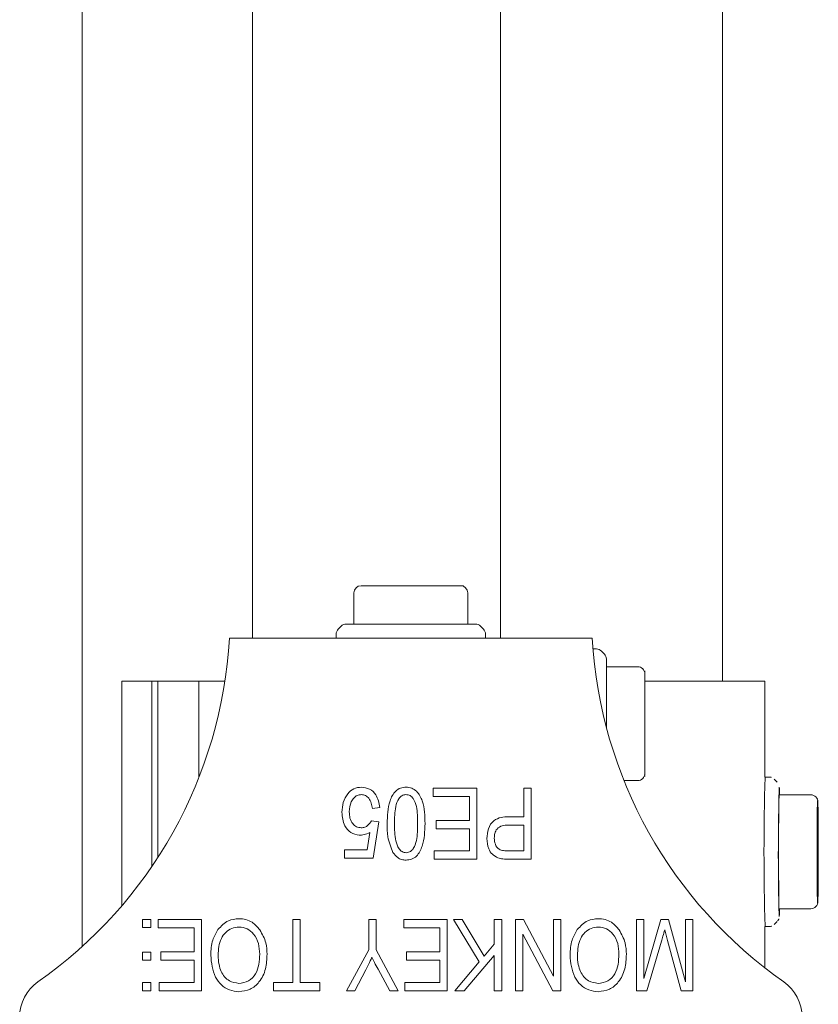
# Model space of a CAD drawing. Units: millimetres. Extents: x 150 to 8864, y 150 to 6150.
# Drawn here: x 1206 to 1262, y 4489 to 4558 of the extents above; entities that cross this region are included whole.
import ezdxf

# ---------------------------------------------------------------- set-up
doc = ezdxf.new("R2010")
doc.units = ezdxf.units.MM
doc.header["$LTSCALE"] = 30
doc.linetypes.add('SLD-Solid', pattern=[0])

msp = doc.modelspace()

# ---------------------------------------------------------------- linework, layer by layer
at = {"color": 7, "linetype": 'SLD-Solid', "lineweight": 15}
for p, q in [((1222.1180322, 4664.3254794), (1222.1180322, 4514.3256225)), ((1239.5462515, 4664.3254794), (1239.5462515, 4514.3256225)), ((1210.1388695, 4576.8256225), (1210.1388695, 4492.6717319)), ((1255.1388563, 4511.3256015), (1255.1388563, 4576.8256225)), ((1229.7388436, 4518.0256404), (1230.4282309, 4518.0256404)), ((1232.5495006, 4518.0256404), (1233.238888, 4518.0256404)), ((1233.238888, 4518.0256404), (1233.9282157, 4518.0256404)), ((1236.0495152, 4518.0256404), (1236.7388727, 4518.0256404)), ((1236.8243756, 4518.0168189), (1236.7609562, 4518.0234947)), ((1229.2388799, 4515.32555), (1229.2388799, 4517.5254382)), ((1237.2388663, 4517.5254382), (1237.2388663, 4515.32555)), ((1228.342426, 4515.179161), (1228.1352999, 4514.9719753)), ((1228.6959411, 4515.32555), (1229.3046238, 4515.32555)), ((1229.3046238, 4515.32555), (1237.7817454, 4515.32555)), ((1238.3424165, 4514.9719753), (1238.1353201, 4515.179161)), ((1227.9888512, 4514.6184005), (1227.9888512, 4514.3256225)), ((1238.4888651, 4514.3256225), (1238.4888651, 4514.6184005)), ((1245.9888579, 4514.3256225), (1220.4888584, 4514.3256225)), ((1246.2817551, 4513.5755576), (1246.0415484, 4513.5755576)), ((1246.8424262, 4513.2219829), (1246.6353001, 4513.4291686)), ((1246.9888748, 4512.8684081), (1246.9888748, 4512.2597255)), ((1246.9888748, 4512.325529), (1249.1888525, 4512.325529)), ((1246.9888748, 4512.2597255), (1246.9888748, 4508.0754794)), ((1249.6888758, 4511.8255653), (1249.6888758, 4511.1362972)), ((1212.9117967, 4511.3256015), (1212.9117967, 4495.5270328)), ((1212.9117967, 4511.3256015), (1213.2726433, 4511.3256015)), ((1213.2726433, 4511.3256015), (1215.0386693, 4511.3256015)), ((1215.0386693, 4511.3256015), (1215.0386693, 4498.3084239)), ((1215.0386693, 4511.3256015), (1215.4591801, 4511.3256015)), ((1215.4591801, 4511.3256015), (1215.4591801, 4498.9421405)), ((1215.4591801, 4511.3256015), (1218.3388593, 4511.3256015)), ((1218.3388593, 4511.3256015), (1218.3388593, 4504.5521297)), ((1218.3388593, 4511.3256015), (1218.8388826, 4511.3256015)), ((1218.8388826, 4511.3256015), (1220.170212, 4511.3256015)), ((1249.6888758, 4511.3256015), (1258.1372382, 4511.3256015)), ((1258.1372382, 4511.3256015), (1258.1372382, 4504.5678653)), ((1249.6888758, 4509.0148486), (1249.6888758, 4508.3255805)), ((1249.6888758, 4508.3255805), (1249.6888758, 4507.636074)), ((1249.6888758, 4505.5148639), (1249.6888758, 4504.8255958)), ((1249.6801736, 4504.7400035), (1249.6867301, 4504.8034229)), ((1249.1888525, 4504.325632), (1248.2290091, 4504.325632)), ((1258.4332945, 4504.5754947), (1258.140427, 4504.5754947)), ((1258.9945318, 4504.2216815), (1258.7874653, 4504.4288673)), ((1234.8193051, 4503.8030185), (1237.8712417, 4503.8030185)), ((1234.8193051, 4503.2186546), (1234.8193051, 4503.8030185)), ((1237.8712417, 4503.8030185), (1237.8712417, 4498.8029041)), ((1241.1829354, 4503.8030185), (1241.7024197, 4503.8030185)), ((1241.1829354, 4501.7900504), (1241.1829354, 4503.8030185)), ((1241.7024197, 4503.8030185), (1241.7024197, 4498.8029041)), ((1259.1175558, 4503.3254661), (1261.3174142, 4503.3254661)), ((1261.3174142, 4503.3254661), (1261.3630118, 4503.3254661)), ((1237.3517873, 4503.2186546), (1234.8193051, 4503.2186546)), ((1237.3517873, 4501.5301742), (1237.3517873, 4503.2186546)), ((1259.1126682, 4503.0756034), (1259.0898694, 4499.5756187)), ((1261.817378, 4502.8255023), (1261.8129076, 4502.1362342)), ((1261.8674757, 4502.1362342), (1261.8629755, 4502.8255023)), ((1231.0530664, 4502.4392642), (1230.5336119, 4502.3744144)), ((1230.4686429, 4501.5039481), (1230.988157, 4501.4298)), ((1230.988157, 4501.4298), (1230.5985214, 4498.8679923)), ((1235.0141229, 4500.9458103), (1235.0141229, 4501.5301742)), ((1235.0141229, 4501.5301742), (1237.3517873, 4501.5301742)), ((1241.1829354, 4501.2056865), (1240.0952699, 4501.2056865)), ((1240.1277544, 4501.7900504), (1241.1829354, 4501.7900504)), ((1241.1829354, 4499.3875064), (1241.1829354, 4501.2056865)), ((1230.1632883, 4499.4523563), (1230.3509833, 4500.6871261)), ((1237.3517873, 4500.9458103), (1235.0141229, 4500.9458103)), ((1237.3517873, 4499.3875064), (1237.3517873, 4500.9458103)), ((1261.7990794, 4500.0147857), (1261.7945792, 4499.3255176)), ((1261.8857743, 4499.3255176), (1261.881304, 4500.0147857)), ((1228.5855533, 4498.8679923), (1228.5855533, 4499.4523563)), ((1228.5855533, 4499.4523563), (1230.1632883, 4499.4523563)), ((1234.8842444, 4498.8029041), (1234.8842444, 4499.3875064)), ((1234.8842444, 4499.3875064), (1237.3517873, 4499.3875064)), ((1240.1054324, 4499.3875064), (1241.1829354, 4499.3875064)), ((1261.7945792, 4499.3255176), (1261.7990794, 4498.6362495)), ((1261.881304, 4498.6362495), (1261.8857743, 4499.3255176)), ((1230.5985214, 4498.8679923), (1228.5855533, 4498.8679923)), ((1237.8712417, 4498.8029041), (1234.8842444, 4498.8029041)), ((1241.7024197, 4498.8029041), (1240.1622357, 4498.8029041)), ((1259.0898694, 4499.0754165), (1259.1126682, 4495.5754318)), ((1261.8129076, 4496.514801), (1261.817378, 4495.8255328)), ((1261.8629755, 4495.8255328), (1261.8674757, 4496.514801)), ((1261.8191959, 4496.1240329), (1261.8156792, 4496.3362254)), ((1261.3174142, 4495.3255691), (1259.1175558, 4495.3255691)), ((1261.3630118, 4495.3255691), (1261.3174142, 4495.3255691)), ((1214.382899, 4494.5561923), (1214.382899, 4493.9935245)), ((1214.9502756, 4494.5561923), (1214.382899, 4494.5561923)), ((1214.9502756, 4493.9935245), (1214.9502756, 4494.5561923)), ((1215.4686572, 4494.5561923), (1218.5205938, 4494.5561923)), ((1215.4686572, 4493.9718284), (1215.4686572, 4494.5561923)), ((1218.5205938, 4494.5561923), (1218.5205938, 4489.5563163)), ((1224.9491932, 4490.1406802), (1224.9491932, 4494.5561923)), ((1224.9491932, 4494.5561923), (1225.4686477, 4494.5561923)), ((1225.4686477, 4494.5561923), (1225.4686477, 4490.1406802)), ((1230.2738549, 4492.4378433), (1230.2738549, 4494.5561923)), ((1230.2738549, 4494.5561923), (1230.7933094, 4494.5561923)), ((1230.7933094, 4494.5561923), (1230.7933094, 4492.4378433)), ((1232.741368, 4493.9718284), (1232.741368, 4494.5561923)), ((1232.741368, 4494.5561923), (1235.7933344, 4494.5561923)), ((1235.7933344, 4494.5561923), (1235.7933344, 4489.5563163)), ((1238.0498173, 4491.5845432), (1236.2478794, 4494.5561923)), ((1236.2478794, 4494.5561923), (1236.8444623, 4494.5561923)), ((1236.8444623, 4494.5561923), (1238.3988621, 4491.9943847)), ((1239.1050281, 4492.8233661), (1239.1050281, 4494.5561923)), ((1239.1050281, 4494.5561923), (1239.6245124, 4494.5561923)), ((1239.6245124, 4494.5561923), (1239.6245124, 4489.5563163)), ((1240.5985417, 4489.5563163), (1240.5985417, 4494.5561923)), ((1240.5985417, 4494.5561923), (1241.1545338, 4494.5561923)), ((1241.1545338, 4494.5561923), (1243.2608725, 4490.5760326)), ((1243.2608725, 4490.5760326), (1243.2608725, 4494.5561923)), ((1243.2608725, 4494.5561923), (1243.7803568, 4494.5561923)), ((1243.7803568, 4494.5561923), (1243.7803568, 4489.5563163)), ((1249.1050186, 4494.5561923), (1249.6245028, 4494.5561923)), ((1249.1050186, 4489.5563163), (1249.1050186, 4494.5561923)), ((1249.6245028, 4490.4286899), (1250.8247914, 4494.5561923)), ((1249.6245028, 4494.5561923), (1249.6245028, 4490.4286899)), ((1250.8247914, 4494.5561923), (1251.356435, 4494.5561923)), ((1251.356435, 4494.5561923), (1252.5465907, 4490.1924171)), ((1252.5465907, 4494.5561923), (1253.066075, 4494.5561923)), ((1252.5465907, 4490.1924171), (1252.5465907, 4494.5561923)), ((1253.066075, 4494.5561923), (1253.066075, 4489.5563163)), ((1258.7874653, 4494.2224063), (1258.9945318, 4494.4293536)), ((1214.382899, 4493.9935245), (1214.9502756, 4493.9935245)), ((1218.0011393, 4493.9718284), (1215.4686572, 4493.9718284)), ((1218.0011393, 4492.2835864), (1218.0011393, 4493.9718284)), ((1235.2738501, 4493.9718284), (1232.741368, 4493.9718284)), ((1235.2738501, 4492.2835864), (1235.2738501, 4493.9718284)), ((1251.2803497, 4493.096117), (1251.0855319, 4493.8368835)), ((1258.1372382, 4494.0831699), (1258.1372382, 4491.156105)), ((1258.140427, 4494.0755405), (1258.4332945, 4494.0755405)), ((1243.2273747, 4489.5563163), (1241.1179962, 4493.5417213)), ((1241.1179962, 4493.5417213), (1241.1179962, 4489.5563163)), ((1250.8592727, 4493.0353202), (1249.8405995, 4489.5563163)), ((1252.2533657, 4489.5563163), (1251.2803497, 4493.096117)), ((1214.382899, 4492.2659435), (1214.382899, 4491.6982688)), ((1214.9502756, 4492.2659435), (1214.382899, 4492.2659435)), ((1214.9502756, 4491.6982688), (1214.9502756, 4492.2659435)), ((1215.6634452, 4491.6989841), (1215.6634452, 4492.2835864)), ((1215.6634452, 4492.2835864), (1218.0011393, 4492.2835864)), ((1228.7154319, 4489.5563163), (1230.2738549, 4492.4378433)), ((1230.7933094, 4492.4378433), (1232.351792, 4489.5563163)), ((1232.9362156, 4491.6989841), (1232.9362156, 4492.2835864)), ((1232.9362156, 4492.2835864), (1235.2738501, 4492.2835864)), ((1238.3988621, 4491.9943847), (1239.1050281, 4492.8233661)), ((1214.382899, 4491.6982688), (1214.9502756, 4491.6982688)), ((1218.0011393, 4491.6989841), (1215.6634452, 4491.6989841)), ((1218.0011393, 4490.1406802), (1218.0011393, 4491.6989841)), ((1235.2738501, 4491.6989841), (1232.9362156, 4491.6989841)), ((1235.2738501, 4490.1406802), (1235.2738501, 4491.6989841)), ((1236.3229515, 4489.5563163), (1238.0498173, 4491.5845432)), ((1239.1050281, 4492.0470752), (1236.9844736, 4489.5563163)), ((1239.1050281, 4489.5563163), (1239.1050281, 4492.0470752)), ((1230.0648214, 4491.0273589), (1229.296756, 4489.5563163)), ((1231.769395, 4489.5563163), (1230.9323074, 4491.0650291)), ((1214.382899, 4490.1411571), (1214.382899, 4489.5570316)), ((1214.9502756, 4490.1411571), (1214.382899, 4490.1411571)), ((1214.9502756, 4489.5570316), (1214.9502756, 4490.1411571)), ((1215.5335666, 4489.5563163), (1215.5335666, 4490.1406802)), ((1215.5335666, 4490.1406802), (1218.0011393, 4490.1406802)), ((1223.5855581, 4489.5563163), (1223.5855581, 4490.1406802)), ((1223.5855581, 4490.1406802), (1224.9491932, 4490.1406802)), ((1225.4686477, 4490.1406802), (1226.8322827, 4490.1406802)), ((1226.8322827, 4490.1406802), (1226.8322827, 4489.5563163)), ((1232.8063371, 4489.5563163), (1232.8063371, 4490.1406802)), ((1232.8063371, 4490.1406802), (1235.2738501, 4490.1406802)), ((1214.382899, 4489.5570316), (1214.9502756, 4489.5570316)), ((1218.5205938, 4489.5563163), (1215.5335666, 4489.5563163)), ((1226.8322827, 4489.5563163), (1223.5855581, 4489.5563163)), ((1229.296756, 4489.5563163), (1228.7154319, 4489.5563163)), ((1232.351792, 4489.5563163), (1231.769395, 4489.5563163)), ((1235.7933344, 4489.5563163), (1232.8063371, 4489.5563163)), ((1236.9844736, 4489.5563163), (1236.3229515, 4489.5563163)), ((1239.6245124, 4489.5563163), (1239.1050281, 4489.5563163)), ((1241.1179962, 4489.5563163), (1240.5985417, 4489.5563163)), ((1243.7803568, 4489.5563163), (1243.2273747, 4489.5563163)), ((1249.8405995, 4489.5563163), (1249.1050186, 4489.5563163)), ((1253.066075, 4489.5563163), (1252.2533657, 4489.5563163))]:
    msp.add_line(p, q, dxfattribs=at)
at = {"color": 7, "linetype": 'SLD-Solid', "lineweight": 15, "flags": 128}
for points in [[(1259.1646733, 4503.3254661), (1259.1524543, 4503.7403144), (1259.1419639, 4503.8661994)], [(1259.1147246, 4495.3913726), (1259.1282846, 4494.9107208), (1259.1314139, 4494.8523082)]]:
    msp.add_lwpolyline(points, dxfattribs=at)
at = {"color": 7, "linetype": 'SLD-Solid', "lineweight": 15}
for centre, radius, start, end in [((1229.7391921, 4517.5253283), 0.5003123, 90.039911295, 179.987404928), ((1236.738554, 4517.5253283), 0.5003122, 0.012593462, 89.963505555), ((1236.9521007, 4517.4778366), 0.547828, 90.538437563, 101.496660993), ((1228.6963838, 4514.8244343), 0.501116, 90.050612284, 134.937832782), ((1237.7813049, 4514.8242954), 0.5012548, 45.068731151, 89.949652351), ((1228.4887419, 4514.6184652), 0.4998906, 134.994482245, 180.00741151), ((1237.9893082, 4514.6186034), 0.4995569, 359.976729333, 45.021376913), ((1188.7921744, 4516.1752006), 31.7506018, 305.029361751, 356.660439826), ((1277.6857697, 4516.1753276), 31.7508366, 183.339765113, 234.970433311), ((1246.2812848, 4513.0743029), 0.501255, 45.068735203, 89.946234261), ((1246.4889842, 4512.8684728), 0.4998906, 359.99258849, 45.005517755), ((1249.1889707, 4511.8256239), 0.4999051, 359.99327651, 90.013553767), ((1249.1877526, 4512.0337562), 0.5011232, 348.272581884, 359.99411165), ((1249.1889707, 4504.8255371), 0.4999051, 269.986446233, 0.00672349), ((1249.1851812, 4504.6169467), 0.5036949, 0.057976994, 13.191987915), ((1445.2739738, 4499.3255176), 187.2071755, 178.393005121, 181.606994879), ((1433.1287084, 4499.1281818), 174.0541017, 178.439814911, 181.230191321), ((1263.2758757, 4503.1191458), 4.1634352, 177.159526532, 180.59922594), ((1261.3632498, 4502.8257403), 0.4997258, 359.972710228, 90.027289772), ((1301.2198499, 4501.7108539), 39.4092381, 178.379233535, 179.381541636), ((1222.1928222, 4501.7056219), 39.6769903, 0.621840387, 1.617384443), ((1577.199669, 4499.3255176), 315.4013428, 179.874787517, 180.125212483), ((930.4344819, 4499.3255176), 331.4475388, 359.880849372, 0.119150628), ((1300.0374666, 4499.3255176), 40.948361, 179.650051293, 180.349948707), ((1222.1928222, 4496.9454133), 39.6769903, 358.382615557, 359.378159613), ((1261.3632498, 4495.8252948), 0.4997258, 269.972710228, 0.027289772), ((1285.2810148, 4496.5486019), 23.4657794, 181.060587251, 181.765778222), ((1263.2758757, 4495.5318894), 4.1634352, 179.40077406, 182.840473468), ((1254.8384337, 4495.2369283), 4.3271475, 353.99972144, 1.173774706), ((1208.738494, 4487.7195579), 2.9996394, 125.025049934, 180.000350577), ((1257.7392224, 4487.7195579), 2.9996394, 359.999649423, 54.974950066)]:
    msp.add_arc(centre, radius, start, end, dxfattribs=at)
for points, knots in [([(1230.4282309, 4518.0256404), (1230.4302178, 4518.0256406), (1230.7035664, 4518.0256605), (1231.3873443, 4518.0051748), (1232.0900588, 4518.02346), (1232.5238307, 4518.0256451), (1232.5470767, 4518.0256409), (1232.5495006, 4518.0256404)], [0, 0, 0, 0, 0.0028097169, 0.3865631916, 0.9671260972, 0.9965721453, 1, 1, 1, 1]), ([(1233.9282157, 4518.0256404), (1233.9306396, 4518.0256406), (1234.2375632, 4518.0256646), (1234.9426218, 4518.0048112), (1235.6473082, 4518.0256602), (1236.0475184, 4518.0256405), (1236.0495152, 4518.0256404)], [0, 0, 0, 0, 0.0034278133, 0.4340388576, 0.9971762685, 1, 1, 1, 1]), ([(1249.6888758, 4511.1362972), (1249.688866, 4511.1342309), (1249.6875672, 4510.8608259), (1249.6687876, 4510.1770201), (1249.6886348, 4509.474375), (1249.6887685, 4509.0405977), (1249.6888656, 4509.0173123), (1249.6888758, 4509.0148486)], [0, 0, 0, 0, 0.00292189289, 0.3866147259, 0.96707281331, 0.99651621657, 1, 1, 1, 1]), ([(1249.6888758, 4507.636074), (1249.688866, 4507.6336898), (1249.6876044, 4507.3268286), (1249.6696537, 4506.6217872), (1249.6868777, 4505.9170857), (1249.688866, 4505.5168507), (1249.6888758, 4505.5148639)], [0, 0, 0, 0, 0.0033717917, 0.4339728234, 0.9971901628, 1, 1, 1, 1]), ([(1258.5770311, 4504.5523681), (1258.5731454, 4504.554265), (1258.5319749, 4504.5743641), (1258.4845856, 4504.571204), (1258.4416689, 4504.5683421)], [0, 0, 0, 0, 0.094379241, 1, 1, 1, 1]), ([(1228.3907654, 4502.1004714), (1228.4080914, 4502.3342111), (1228.4427046, 4502.8011661), (1228.744422, 4503.3898822), (1229.2087707, 4503.8072773), (1229.5786063, 4503.8476716), (1229.7635199, 4503.8678684)], [0, 0, 0, 0, 0.2807279197, 0.5608261261, 0.7804180609, 1, 1, 1, 1]), ([(1229.7685863, 4503.3483543), (1229.6650796, 4503.3349803), (1229.4577607, 4503.3081929), (1229.2134667, 4503.1017618), (1228.9559612, 4502.7289574), (1228.9290727, 4502.3761875), (1228.9102198, 4502.1288432)], [0, 0, 0, 0, 0.1863890166, 0.3733281301, 0.5606094853, 1, 1, 1, 1]), ([(1229.7635199, 4503.8678684), (1229.9628984, 4503.8408852), (1230.3619699, 4503.7868763), (1230.9083784, 4503.2635138), (1230.998213, 4502.7517498), (1231.0530664, 4502.4392642)], [0, 0, 0, 0, 0.2799444535, 0.5603306974, 1, 1, 1, 1]), ([(1230.5336119, 4502.3744144), (1230.5136041, 4502.5001117), (1230.4736699, 4502.7509949), (1230.3172927, 4503.0729088), (1230.0682172, 4503.3040608), (1229.8683206, 4503.3336109), (1229.7685863, 4503.3483543)], [0, 0, 0, 0, 0.2811443704, 0.5611449546, 0.7810424152, 1, 1, 1, 1]), ([(1231.5725805, 4501.305107), (1231.5896316, 4501.8434892), (1231.6151652, 4502.6497069), (1232.0434925, 4503.5226592), (1232.5025239, 4503.8330413), (1232.7719688, 4503.8562548), (1232.9067709, 4503.8678684)], [0, 0, 0, 0, 0.5007780709, 0.7499063605, 0.8748793185, 1, 1, 1, 1]), ([(1232.8915717, 4503.3483543), (1232.7917081, 4503.3303773), (1232.5911902, 4503.294281), (1232.3159802, 4502.9799712), (1232.0963057, 4502.3070275), (1232.0937454, 4501.7050758), (1232.092035, 4501.3029613)], [0, 0, 0, 0, 0.1239658153, 0.2489132779, 0.4982605922, 1, 1, 1, 1]), ([(1233.7154271, 4501.3029613), (1233.7138847, 4501.7081255), (1233.7115764, 4502.3144927), (1233.4864753, 4502.9960913), (1233.1954085, 4503.3007316), (1232.9926555, 4503.3325106), (1232.8915717, 4503.3483543)], [0, 0, 0, 0, 0.5017498496, 0.7509170505, 0.8758180744, 1, 1, 1, 1]), ([(1232.9067709, 4503.8678684), (1233.0411488, 4503.8540571), (1233.3099637, 4503.8264284), (1233.7608917, 4503.5101061), (1234.2205644, 4502.6578957), (1234.2291471, 4501.8469395), (1234.2348816, 4501.305107)], [0, 0, 0, 0, 0.12501013927, 0.25007514288, 0.49894507815, 1, 1, 1, 1]), ([(1261.830938, 4502.9015579), (1261.8296941, 4502.880257), (1261.8282414, 4502.8553799), (1261.8265626, 4502.8300355), (1261.8263977, 4502.8259792), (1261.8263783, 4502.8255023)], [0, 0, 0, 0, 0.840156838, 0.9812087096, 1, 1, 1, 1]), ([(1261.854005, 4502.8255023), (1261.8539757, 4502.8259792), (1261.8518715, 4502.8602228), (1261.8420817, 4502.8933999), (1261.8324282, 4502.926115)], [0, 0, 0, 0, 0.0139268726, 1, 1, 1, 1]), ([(1229.6102764, 4500.4913844), (1229.4025619, 4500.5322984), (1228.9855311, 4500.6144419), (1228.4763138, 4501.2286229), (1228.423196, 4501.7699611), (1228.3907654, 4502.1004714)], [0, 0, 0, 0, 0.2787473353, 0.5596442556, 1, 1, 1, 1]), ([(1228.9102198, 4502.1288432), (1228.9171624, 4501.9814965), (1228.9310103, 4501.6875939), (1229.1112477, 4501.310208), (1229.4073752, 4501.0520462), (1229.6394236, 4501.0244528), (1229.7554137, 4501.0106601)], [0, 0, 0, 0, 0.281023413, 0.560538284, 0.7803335935, 1, 1, 1, 1]), ([(1261.7990794, 4500.0147857), (1261.7990894, 4500.0172494), (1261.8008623, 4500.4510098), (1261.7832484, 4501.1563593), (1261.8101723, 4501.8608159), (1261.8128879, 4502.1342474), (1261.8129076, 4502.1362342)], [0, 0, 0, 0, 0.0034836636, 0.6133463708, 0.9971904762, 1, 1, 1, 1]), ([(1261.881304, 4500.0147857), (1261.8812942, 4500.0172494), (1261.8800818, 4500.3242118), (1261.8555144, 4501.029211), (1261.8715194, 4501.7340419), (1261.8674957, 4502.1342474), (1261.8674757, 4502.1362342)], [0, 0, 0, 0, 0.0034837562, 0.4340623824, 0.9971904016, 1, 1, 1, 1]), ([(1229.7554137, 4501.0106601), (1229.840561, 4501.0200655), (1230.011005, 4501.0388929), (1230.2806167, 4501.2013482), (1230.3973923, 4501.389281), (1230.4686429, 4501.5039481)], [0, 0, 0, 0, 0.2801444227, 0.5607805993, 1, 1, 1, 1]), ([(1231.9804551, 4499.2656745), (1231.8365688, 4499.6326576), (1231.5788608, 4500.289944), (1231.5745045, 4500.9941019), (1231.5725805, 4501.305107)], [0, 0, 0, 0, 0.558330481, 1, 1, 1, 1]), ([(1232.092035, 4501.3029613), (1232.0936181, 4500.8970509), (1232.0959873, 4500.2895832), (1232.3217444, 4499.6051292), (1232.6173534, 4499.303592), (1232.8205923, 4499.2728852), (1232.9219701, 4499.2575683)], [0, 0, 0, 0, 0.501770404, 0.7509274772, 0.8757599774, 1, 1, 1, 1]), ([(1234.2348816, 4501.305107), (1234.2186347, 4500.7658129), (1234.1943064, 4499.9582631), (1233.763936, 4499.0853406), (1233.3052066, 4498.7738673), (1233.035583, 4498.7499966), (1232.9006912, 4498.7380542)], [0, 0, 0, 0, 0.5008437744, 0.7499733776, 0.8749124658, 1, 1, 1, 1]), ([(1232.9219701, 4499.2575683), (1233.0215836, 4499.275938), (1233.2216483, 4499.312832), (1233.493723, 4499.6289197), (1233.7099588, 4500.3008986), (1233.713237, 4500.9016179), (1233.7154271, 4501.3029613)], [0, 0, 0, 0, 0.1239393809, 0.2489209442, 0.4982004943, 1, 1, 1, 1]), ([(1238.5855438, 4500.2517738), (1238.602821, 4500.4848189), (1238.6372458, 4500.9491613), (1239.0066432, 4501.5323222), (1239.579168, 4501.767815), (1239.9445589, 4501.7826251), (1240.1277544, 4501.7900504)], [0, 0, 0, 0, 0.280571349, 0.5590382066, 0.7789156646, 1, 1, 1, 1]), ([(1240.0952699, 4501.2056865), (1239.9492554, 4501.1995272), (1239.6589393, 4501.1872808), (1239.2853699, 4500.9739065), (1239.122571, 4500.6221439), (1239.1108874, 4500.393737), (1239.1050281, 4500.2791919)], [0, 0, 0, 0, 0.2811638786, 0.5590298644, 0.7788554417, 1, 1, 1, 1]), ([(1230.3509833, 4500.6871261), (1230.219285, 4500.624287), (1229.984017, 4500.5120304), (1229.7245145, 4500.4976951), (1229.6102764, 4500.4913844)], [0, 0, 0, 0, 0.5597801289, 1, 1, 1, 1]), ([(1239.3607022, 4498.8994636), (1239.2226334, 4498.9724475), (1238.9460923, 4499.1186285), (1238.6410907, 4499.6079496), (1238.6066062, 4500.007647), (1238.5855438, 4500.2517738)], [0, 0, 0, 0, 0.2795840675, 0.5599849826, 1, 1, 1, 1]), ([(1239.1050281, 4500.2791919), (1239.1172789, 4500.1344947), (1239.1417056, 4499.8459851), (1239.3871604, 4499.4795468), (1239.7653021, 4499.3918115), (1239.9916852, 4499.3889461), (1240.1054324, 4499.3875064)], [0, 0, 0, 0, 0.2804284417, 0.5591422549, 0.7784889785, 1, 1, 1, 1]), ([(1232.9006912, 4498.7380542), (1232.7969523, 4498.7452113), (1232.589584, 4498.759518), (1232.245404, 4498.9225496), (1232.080893, 4499.1356014), (1231.9804551, 4499.2656745)], [0, 0, 0, 0, 0.2805173898, 0.560738786, 1, 1, 1, 1]), ([(1240.1622357, 4498.8029041), (1240.010233, 4498.8035086), (1239.7389986, 4498.8045873), (1239.4762179, 4498.8704924), (1239.3607022, 4498.8994636)], [0, 0, 0, 0, 0.5604104682, 1, 1, 1, 1]), ([(1261.8129076, 4496.514801), (1261.8128879, 4496.5167878), (1261.8101722, 4496.7902193), (1261.7841395, 4497.4748155), (1261.7998883, 4498.177691), (1261.7991816, 4498.6114541), (1261.7990895, 4498.6337858), (1261.7990794, 4498.6362495)], [0, 0, 0, 0, 0.0028095229, 0.3866535181, 0.9684224564, 0.9965163374, 1, 1, 1, 1]), ([(1261.8674757, 4496.514801), (1261.8674957, 4496.5167878), (1261.8702514, 4496.7901635), (1261.8539858, 4497.4949361), (1261.8795715, 4498.1999874), (1261.8812942, 4498.6337858), (1261.881304, 4498.6362495)], [0, 0, 0, 0, 0.0028095949, 0.3865848968, 0.9965162482, 1, 1, 1, 1]), ([(1261.8263783, 4495.8255328), (1261.8263987, 4495.8251385), (1261.8281214, 4495.791894), (1261.8176117, 4495.6931088), (1261.8277477, 4495.7258643), (1261.8278982, 4495.7263507)], [0, 0, 0, 0, 0.0116882603, 0.9853235132, 1, 1, 1, 1]), ([(1219.6793081, 4493.8571491), (1219.9044938, 4494.101121), (1220.3073023, 4494.5375339), (1220.892445, 4494.5956526), (1221.15047, 4494.6212806)], [0, 0, 0, 0, 0.5590391805, 1, 1, 1, 1]), ([(1221.15047, 4494.6212806), (1221.3127853, 4494.6101971), (1221.637281, 4494.5880392), (1222.1829864, 4494.3521972), (1222.4572808, 4494.0322214), (1222.6247312, 4493.8368835)], [0, 0, 0, 0, 0.28049660515, 0.56075975414, 1, 1, 1, 1]), ([(1244.9390413, 4493.8571491), (1245.164227, 4494.101121), (1245.5670355, 4494.5375339), (1246.1521782, 4494.5956526), (1246.4102032, 4494.6212806)], [0, 0, 0, 0, 0.5590391805, 1, 1, 1, 1]), ([(1246.4102032, 4494.6212806), (1246.5725184, 4494.6101969), (1246.8970137, 4494.5880386), (1247.4427156, 4494.3522031), (1247.7169951, 4494.0322223), (1247.8844346, 4493.8368835)], [0, 0, 0, 0, 0.2805000675, 0.5607666759, 1, 1, 1, 1]), ([(1259.0366127, 4494.4803752), (1259.0410531, 4494.4851574), (1259.0669569, 4494.513055), (1259.09085, 4494.5594919), (1259.1061889, 4494.6012187), (1259.1106715, 4494.6134128)], [0, 0, 0, 0, 0.1277227831, 0.7450882011, 1, 1, 1, 1]), ([(1219.1699864, 4492.0613803), (1219.1865146, 4492.4207073), (1219.2160165, 4493.0620879), (1219.5378004, 4493.6143057), (1219.6793081, 4493.8571491)], [0, 0, 0, 0, 0.5602398121, 1, 1, 1, 1]), ([(1221.1545231, 4494.0366782), (1220.9811392, 4494.0188138), (1220.6342985, 4493.9830773), (1220.2006279, 4493.6713944), (1219.7519296, 4493.0541884), (1219.7151992, 4492.4616545), (1219.6894409, 4492.0461215)], [0, 0, 0, 0, 0.1867646974, 0.3736080882, 0.5607230466, 1, 1, 1, 1]), ([(1222.611499, 4492.1302833), (1222.5986251, 4492.3820001), (1222.5729412, 4492.8841866), (1222.2553945, 4493.5248554), (1221.7476534, 4493.961134), (1221.3521073, 4494.0115129), (1221.1545231, 4494.0366782)], [0, 0, 0, 0, 0.2809576124, 0.5605233329, 0.7804714203, 1, 1, 1, 1]), ([(1222.6247312, 4493.8368835), (1222.7918734, 4493.5373332), (1223.0908097, 4493.0015827), (1223.1187117, 4492.3912562), (1223.1310131, 4492.1221771)], [0, 0, 0, 0, 0.5591226933, 1, 1, 1, 1]), ([(1244.4296898, 4492.0613803), (1244.4462456, 4492.4207053), (1244.4757966, 4493.0620758), (1244.7975492, 4493.6143042), (1244.9390413, 4493.8571491)], [0, 0, 0, 0, 0.5602455681, 1, 1, 1, 1]), ([(1246.4142861, 4494.0366782), (1246.2408918, 4494.0188155), (1245.89404, 4493.9830834), (1245.4603611, 4493.6713944), (1245.0116629, 4493.0541884), (1244.9749325, 4492.4616545), (1244.9491741, 4492.0461215)], [0, 0, 0, 0, 0.1867733336, 0.3736147402, 0.5607277115, 1, 1, 1, 1]), ([(1247.871262, 4492.1302833), (1247.8583757, 4492.3819998), (1247.8326669, 4492.8841845), (1247.5151292, 4493.5248557), (1247.0073941, 4493.9611271), (1246.6118596, 4494.011511), (1246.4142861, 4494.0366782)], [0, 0, 0, 0, 0.2809616298, 0.5605300221, 0.7804802116, 1, 1, 1, 1]), ([(1247.8844346, 4493.8368835), (1248.0516058, 4493.537336), (1248.3505902, 4493.0015971), (1248.3784595, 4492.3912576), (1248.3907463, 4492.1221771)], [0, 0, 0, 0, 0.55912970845, 1, 1, 1, 1]), ([(1251.0855319, 4493.8368835), (1251.0443456, 4493.6869618), (1250.9707987, 4493.4192442), (1250.8933501, 4493.1526304), (1250.8592727, 4493.0353202)], [0, 0, 0, 0, 0.5599995551, 1, 1, 1, 1]), ([(1258.4475996, 4494.0817394), (1258.5017111, 4494.0814239), (1258.5579388, 4494.0810961), (1258.6056056, 4494.106761), (1258.6073996, 4494.107727)], [0, 0, 0, 0, 0.9623631253, 1, 1, 1, 1]), ([(1221.1474301, 4489.491228), (1220.9212092, 4489.5150299), (1220.4686811, 4489.5626428), (1219.8905645, 4489.9526378), (1219.2948505, 4490.752518), (1219.2214398, 4491.5220309), (1219.1699864, 4492.0613803)], [0, 0, 0, 0, 0.1869681555, 0.3740076414, 0.5612437576, 1, 1, 1, 1]), ([(1219.6894409, 4492.0461215), (1219.6982087, 4491.8286132), (1219.7138659, 4491.4401945), (1219.8476941, 4491.0760211), (1219.9065806, 4490.915779)], [0, 0, 0, 0, 0.5599843581, 1, 1, 1, 1]), ([(1221.143377, 4490.0758304), (1221.3814373, 4490.1094668), (1221.8579412, 4490.1767937), (1222.5442569, 4490.9201857), (1222.5846097, 4491.6463796), (1222.611499, 4492.1302833)], [0, 0, 0, 0, 0.2498730475, 0.5001483903, 1, 1, 1, 1]), ([(1223.1310131, 4492.1221771), (1223.1148257, 4491.7758546), (1223.082539, 4491.0850911), (1222.6635216, 4490.1944906), (1221.9642553, 4489.5913933), (1221.4195952, 4489.524603), (1221.1474301, 4489.491228)], [0, 0, 0, 0, 0.2810983214, 0.5606695548, 0.7804678328, 1, 1, 1, 1]), ([(1230.496061, 4491.9111766), (1230.4191487, 4491.7444773), (1230.2817801, 4491.4467452), (1230.1311251, 4491.1555256), (1230.0648214, 4491.0273589)], [0, 0, 0, 0, 0.559897036, 1, 1, 1, 1]), ([(1230.9323074, 4491.0650291), (1230.8467921, 4491.2208536), (1230.6940637, 4491.4991524), (1230.5565697, 4491.7852641), (1230.496061, 4491.9111766)], [0, 0, 0, 0, 0.5599181016, 1, 1, 1, 1]), ([(1246.4071633, 4489.491228), (1246.1809562, 4489.5150361), (1245.728429, 4489.5626642), (1245.1502692, 4489.952599), (1244.5546499, 4490.7525643), (1244.4811833, 4491.5220442), (1244.4296898, 4492.0613803)], [0, 0, 0, 0, 0.1869601252, 0.37401364, 0.5612399218, 1, 1, 1, 1]), ([(1244.9491741, 4492.0461215), (1244.9579576, 4491.8286144), (1244.9736428, 4491.4402018), (1245.1074412, 4491.0760219), (1245.1663138, 4490.915779)], [0, 0, 0, 0, 0.5599898213, 1, 1, 1, 1]), ([(1246.4031102, 4490.0758304), (1246.6411707, 4490.1094667), (1247.1176751, 4490.1767935), (1247.8039879, 4490.9201881), (1247.8443599, 4491.6463802), (1247.871262, 4492.1302833)], [0, 0, 0, 0, 0.2498724999, 0.5001472943, 1, 1, 1, 1]), ([(1248.3907463, 4492.1221771), (1248.3745438, 4491.7758562), (1248.3422271, 4491.0851014), (1247.92326, 4490.1944839), (1247.2239866, 4489.5913941), (1246.6793278, 4489.5246033), (1246.4071633, 4489.491228)], [0, 0, 0, 0, 0.2810999799, 0.5606683883, 0.7804672499, 1, 1, 1, 1]), ([(1219.9065806, 4490.915779), (1219.9770247, 4490.785841), (1220.1178897, 4490.5260077), (1220.5336051, 4490.1757052), (1220.9125569, 4490.1136365), (1221.143377, 4490.0758304)], [0, 0, 0, 0, 0.2811068751, 0.5621211099, 1, 1, 1, 1]), ([(1245.1663138, 4490.915779), (1245.2367579, 4490.785841), (1245.3776229, 4490.5260077), (1245.7933383, 4490.1757052), (1246.1722901, 4490.1136365), (1246.4031102, 4490.0758304)], [0, 0, 0, 0, 0.2811068751, 0.5621211099, 1, 1, 1, 1])]:
    msp.add_open_spline(points, degree=3, knots=knots, dxfattribs=at)

doc.saveas('drawing.dxf')
